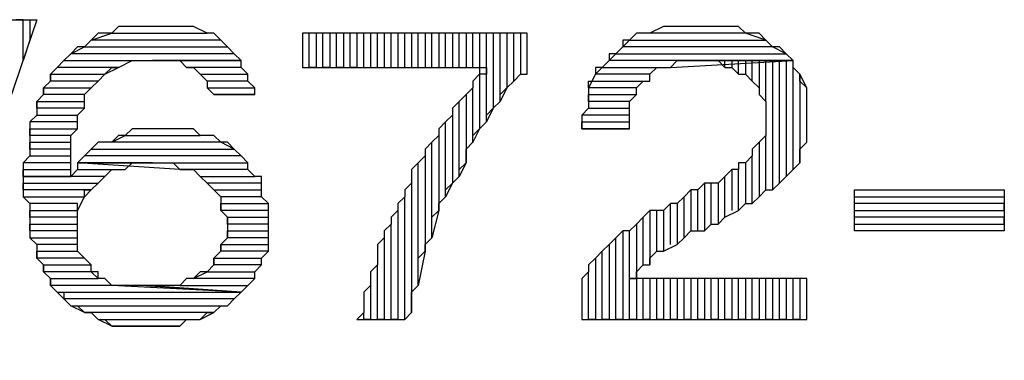
# Model space of a CAD drawing. Units: inches. Extents: x 2.97 to 12.18, y -2.13 to 4.99.
# Drawn here: x 4.68 to 4.82, y -2.01 to -1.96 of the extents above; entities that cross this region are included whole.
import ezdxf

# ---------------------------------------------------------------- set-up
doc = ezdxf.new("R2010")
doc.units = ezdxf.units.IN
doc.header["$MEASUREMENT"] = 0

msp = doc.modelspace()

# ---------------------------------------------------------------- linework, layer by layer
for p, q in [((4.6795, -1.9605), (4.6625, -2.0105)), ((4.6755, -1.9605), (4.6795, -1.9605)), ((4.6775, -1.9605), (4.6765, -1.9605)), ((4.6775, -1.9665), (4.6775, -1.9605)), ((4.6785, -1.9605), (4.6785, -1.9635)), ((4.6915, -1.9615), (4.6905, -1.9625)), ((4.6925, -1.9615), (4.6915, -1.9615)), ((4.6935, -1.9615), (4.6925, -1.9615)), ((4.6945, -1.9615), (4.6935, -1.9615)), ((4.6965, -1.9615), (4.6945, -1.9615)), ((4.6965, -1.9615), (4.6965, -1.9615)), ((4.6985, -1.9615), (4.6965, -1.9615)), ((4.6995, -1.9615), (4.6985, -1.9615)), ((4.7005, -1.9615), (4.6995, -1.9615)), ((4.7015, -1.9615), (4.7005, -1.9615)), ((4.7025, -1.9615), (4.7015, -1.9615)), ((4.7045, -1.9625), (4.7025, -1.9615)), ((4.7715, -1.9615), (4.7695, -1.9625)), ((4.7725, -1.9615), (4.7715, -1.9615)), ((4.7735, -1.9615), (4.7725, -1.9615)), ((4.7745, -1.9615), (4.7735, -1.9615)), ((4.7765, -1.9615), (4.7745, -1.9615)), ((4.7765, -1.9615), (4.7765, -1.9615)), ((4.7775, -1.9615), (4.7765, -1.9615)), ((4.7795, -1.9615), (4.7775, -1.9615)), ((4.7805, -1.9615), (4.7795, -1.9615)), ((4.7815, -1.9615), (4.7805, -1.9615)), ((4.7825, -1.9615), (4.7815, -1.9615)), ((4.7835, -1.9625), (4.7825, -1.9615)), ((4.6785, -1.9635), (4.6775, -1.9665)), ((4.6875, -1.9635), (4.6865, -1.9645)), ((4.6875, -1.9635), (4.6905, -1.9625)), ((4.6885, -1.9625), (4.6875, -1.9635)), ((4.7065, -1.9635), (4.6875, -1.9635)), ((4.6875, -1.9635), (4.6875, -1.9635)), ((4.6905, -1.9625), (4.6885, -1.9625)), ((4.6905, -1.9625), (4.7045, -1.9625)), ((4.7055, -1.9625), (4.7045, -1.9625)), ((4.7065, -1.9635), (4.7055, -1.9625)), ((4.7075, -1.9645), (4.7065, -1.9635)), ((4.7075, -1.9645), (4.7065, -1.9635)), ((4.7065, -1.9635), (4.7065, -1.9635)), ((4.7515, -1.9625), (4.7185, -1.9625)), ((4.7185, -1.9625), (4.7185, -1.9675)), ((4.7195, -1.9675), (4.7195, -1.9625)), ((4.7215, -1.9625), (4.7205, -1.9625)), ((4.7205, -1.9625), (4.7205, -1.9675)), ((4.7215, -1.9675), (4.7215, -1.9625)), ((4.7235, -1.9625), (4.7225, -1.9625)), ((4.7225, -1.9625), (4.7225, -1.9675)), ((4.7235, -1.9675), (4.7235, -1.9625)), ((4.7255, -1.9625), (4.7245, -1.9625)), ((4.7245, -1.9625), (4.7245, -1.9675)), ((4.7255, -1.9675), (4.7255, -1.9625)), ((4.7275, -1.9625), (4.7265, -1.9625)), ((4.7265, -1.9625), (4.7265, -1.9675)), ((4.7275, -1.9675), (4.7275, -1.9625)), ((4.7295, -1.9625), (4.7285, -1.9625)), ((4.7285, -1.9625), (4.7285, -1.9675)), ((4.7295, -1.9675), (4.7295, -1.9625)), ((4.7315, -1.9625), (4.7305, -1.9625)), ((4.7305, -1.9625), (4.7305, -1.9675)), ((4.7315, -1.9675), (4.7315, -1.9625)), ((4.7335, -1.9625), (4.7325, -1.9625)), ((4.7325, -1.9625), (4.7325, -1.9675)), ((4.7335, -1.9675), (4.7335, -1.9625)), ((4.7355, -1.9625), (4.7345, -1.9625)), ((4.7345, -1.9625), (4.7345, -1.9675)), ((4.7355, -1.9675), (4.7355, -1.9625)), ((4.7375, -1.9625), (4.7365, -1.9625)), ((4.7365, -1.9625), (4.7365, -1.9675)), ((4.7375, -1.9675), (4.7375, -1.9625)), ((4.7395, -1.9625), (4.7385, -1.9625)), ((4.7385, -1.9625), (4.7385, -1.9675)), ((4.7395, -1.9675), (4.7395, -1.9625)), ((4.7415, -1.9625), (4.7405, -1.9625)), ((4.7405, -1.9625), (4.7405, -1.9675)), ((4.7415, -1.9675), (4.7415, -1.9625)), ((4.7435, -1.9625), (4.7425, -1.9625)), ((4.7425, -1.9625), (4.7425, -1.9675)), ((4.7435, -1.9675), (4.7435, -1.9625)), ((4.7455, -1.9625), (4.7445, -1.9625)), ((4.7445, -1.9625), (4.7445, -1.9765)), ((4.7455, -1.9755), (4.7455, -1.9625)), ((4.7475, -1.9625), (4.7465, -1.9625)), ((4.7465, -1.9625), (4.7465, -1.9735)), ((4.7475, -1.9725), (4.7475, -1.9625)), ((4.7495, -1.9625), (4.7485, -1.9625)), ((4.7485, -1.9625), (4.7485, -1.9705)), ((4.7495, -1.9695), (4.7495, -1.9625)), ((4.7515, -1.9625), (4.7505, -1.9625)), ((4.7505, -1.9625), (4.7505, -1.9685)), ((4.7515, -1.9685), (4.7515, -1.9625)), ((4.7515, -1.9685), (4.7515, -1.9625)), ((4.7655, -1.9645), (4.7665, -1.9635)), ((4.7665, -1.9635), (4.7655, -1.9635)), ((4.7655, -1.9635), (4.7655, -1.9645)), ((4.7675, -1.9625), (4.7665, -1.9635)), ((4.7665, -1.9635), (4.7865, -1.9635)), ((4.7685, -1.9625), (4.7675, -1.9625)), ((4.7695, -1.9625), (4.7685, -1.9625)), ((4.7835, -1.9625), (4.7695, -1.9625)), ((4.7865, -1.9635), (4.7835, -1.9625)), ((4.7855, -1.9625), (4.7835, -1.9625)), ((4.7865, -1.9635), (4.7855, -1.9625)), ((4.7875, -1.9645), (4.7865, -1.9635)), ((4.7865, -1.9635), (4.7865, -1.9635)), ((4.6845, -1.9655), (4.6865, -1.9645)), ((4.6855, -1.9645), (4.6845, -1.9655)), ((4.6865, -1.9645), (4.6855, -1.9645)), ((4.6865, -1.9645), (4.7075, -1.9645)), ((4.7085, -1.9655), (4.7075, -1.9645)), ((4.7655, -1.9645), (4.7645, -1.9655)), ((4.7875, -1.9645), (4.7655, -1.9645)), ((4.7895, -1.9655), (4.7875, -1.9645)), ((4.7885, -1.9645), (4.7875, -1.9645)), ((4.7895, -1.9655), (4.7885, -1.9645)), ((4.6825, -1.9675), (4.6835, -1.9665)), ((4.6835, -1.9665), (4.6825, -1.9675)), ((4.6845, -1.9655), (4.6835, -1.9665)), ((4.6835, -1.9665), (4.7095, -1.9665)), ((4.7085, -1.9655), (4.6845, -1.9655)), ((4.6915, -1.9675), (4.6935, -1.9665)), ((4.6935, -1.9665), (4.6945, -1.9665)), ((4.6945, -1.9665), (4.6955, -1.9665)), ((4.6955, -1.9665), (4.6965, -1.9665)), ((4.7095, -1.9665), (4.6965, -1.9665)), ((4.6965, -1.9665), (4.6985, -1.9665)), ((4.6965, -1.9665), (4.7095, -1.9665)), ((4.6985, -1.9665), (4.6995, -1.9665)), ((4.6995, -1.9665), (4.7005, -1.9665)), ((4.7005, -1.9665), (4.7015, -1.9675)), ((4.7095, -1.9665), (4.7085, -1.9655)), ((4.7095, -1.9665), (4.7085, -1.9655)), ((4.7095, -1.9675), (4.7095, -1.9665)), ((4.7635, -1.9665), (4.7625, -1.9675)), ((4.7635, -1.9665), (4.7645, -1.9655)), ((4.7645, -1.9655), (4.7635, -1.9655)), ((4.7635, -1.9655), (4.7635, -1.9665)), ((4.7905, -1.9665), (4.7635, -1.9665)), ((4.7645, -1.9655), (4.7895, -1.9655)), ((4.7725, -1.9675), (4.7905, -1.9665)), ((4.7725, -1.9675), (4.7735, -1.9665)), ((4.7735, -1.9665), (4.7755, -1.9665)), ((4.7755, -1.9665), (4.7765, -1.9665)), ((4.7905, -1.9665), (4.7765, -1.9665)), ((4.7765, -1.9665), (4.7775, -1.9665)), ((4.7765, -1.9665), (4.7905, -1.9665)), ((4.7775, -1.9665), (4.7785, -1.9665)), ((4.7785, -1.9665), (4.7795, -1.9665)), ((4.7795, -1.9665), (4.7805, -1.9675)), ((4.7805, -1.9675), (4.7805, -1.9665)), ((4.7825, -1.9665), (4.7815, -1.9665)), ((4.7815, -1.9665), (4.7815, -1.9675)), ((4.7825, -1.9685), (4.7825, -1.9665)), ((4.7845, -1.9665), (4.7835, -1.9665)), ((4.7835, -1.9665), (4.7835, -1.9685)), ((4.7845, -1.9695), (4.7845, -1.9665)), ((4.7865, -1.9665), (4.7855, -1.9665)), ((4.7855, -1.9665), (4.7855, -1.9705)), ((4.7865, -1.9725), (4.7865, -1.9665)), ((4.7885, -1.9665), (4.7875, -1.9665)), ((4.7875, -1.9665), (4.7875, -1.9855)), ((4.7885, -1.9845), (4.7885, -1.9665)), ((4.7905, -1.9665), (4.7895, -1.9655)), ((4.7905, -1.9665), (4.7895, -1.9665)), ((4.7895, -1.9665), (4.7895, -1.9835)), ((4.7905, -1.9825), (4.7905, -1.9665)), ((4.7905, -1.9675), (4.7905, -1.9665)), ((4.6825, -1.9675), (4.6815, -1.9685)), ((4.6915, -1.9675), (4.6825, -1.9675)), ((4.6825, -1.9675), (4.6825, -1.9675)), ((4.6895, -1.9685), (4.6915, -1.9675)), ((4.6895, -1.9685), (4.6905, -1.9675)), ((4.6905, -1.9675), (4.6915, -1.9675)), ((4.7095, -1.9675), (4.7015, -1.9675)), ((4.7015, -1.9675), (4.7025, -1.9675)), ((4.7025, -1.9675), (4.7025, -1.9675)), ((4.7025, -1.9675), (4.7035, -1.9685)), ((4.7105, -1.9685), (4.7095, -1.9675)), ((4.7105, -1.9685), (4.7095, -1.9675)), ((4.7185, -1.9675), (4.7455, -1.9675)), ((4.7205, -1.9675), (4.7195, -1.9675)), ((4.7225, -1.9675), (4.7215, -1.9675)), ((4.7245, -1.9675), (4.7235, -1.9675)), ((4.7265, -1.9675), (4.7255, -1.9675)), ((4.7455, -1.9675), (4.7455, -1.9685)), ((4.7615, -1.9685), (4.7625, -1.9675)), ((4.7625, -1.9675), (4.7615, -1.9675)), ((4.7615, -1.9675), (4.7615, -1.9685)), ((4.7625, -1.9675), (4.7725, -1.9675)), ((4.7695, -1.9685), (4.7705, -1.9675)), ((4.7705, -1.9675), (4.7715, -1.9675)), ((4.7715, -1.9675), (4.7725, -1.9675)), ((4.7805, -1.9675), (4.7815, -1.9675)), ((4.7815, -1.9675), (4.7825, -1.9685)), ((4.7915, -1.9685), (4.7905, -1.9675)), ((4.6815, -1.9695), (4.6805, -1.9705)), ((4.6815, -1.9695), (4.6815, -1.9685)), ((4.6815, -1.9685), (4.6895, -1.9685)), ((4.6815, -1.9685), (4.6815, -1.9695)), ((4.6885, -1.9695), (4.6815, -1.9695)), ((4.6875, -1.9705), (4.6885, -1.9695)), ((4.6875, -1.9705), (4.6885, -1.9695)), ((4.6885, -1.9695), (4.6895, -1.9685)), ((4.6895, -1.9685), (4.6895, -1.9685)), ((4.7045, -1.9695), (4.7035, -1.9685)), ((4.7035, -1.9685), (4.7105, -1.9685)), ((4.7035, -1.9685), (4.7045, -1.9695)), ((4.7105, -1.9695), (4.7045, -1.9695)), ((4.7045, -1.9695), (4.7045, -1.9705)), ((4.7105, -1.9695), (4.7105, -1.9685)), ((4.7115, -1.9705), (4.7105, -1.9695)), ((4.7115, -1.9705), (4.7105, -1.9695)), ((4.7445, -1.9685), (4.7435, -1.9695)), ((4.7435, -1.9695), (4.7435, -1.9705)), ((4.7455, -1.9685), (4.7445, -1.9685)), ((4.7485, -1.9705), (4.7495, -1.9695)), ((4.7505, -1.9685), (4.7495, -1.9695)), ((4.7495, -1.9695), (4.7505, -1.9685)), ((4.7505, -1.9685), (4.7515, -1.9685)), ((4.7615, -1.9685), (4.7605, -1.9705)), ((4.7605, -1.9705), (4.7605, -1.9695)), ((4.7605, -1.9695), (4.7695, -1.9695)), ((4.7695, -1.9685), (4.7615, -1.9685)), ((4.7675, -1.9705), (4.7685, -1.9695)), ((4.7685, -1.9695), (4.7695, -1.9695)), ((4.7695, -1.9695), (4.7695, -1.9685)), ((4.7695, -1.9695), (4.7695, -1.9685)), ((4.7825, -1.9685), (4.7835, -1.9685)), ((4.7835, -1.9685), (4.7845, -1.9695)), ((4.7845, -1.9695), (4.7855, -1.9705)), ((4.7925, -1.9705), (4.7915, -1.9685)), ((4.7915, -1.9685), (4.7915, -1.9815)), ((4.7915, -1.9695), (4.7915, -1.9685)), ((4.7925, -1.9705), (4.7915, -1.9695)), ((4.6805, -1.9715), (4.6805, -1.9705)), ((4.6805, -1.9705), (4.6875, -1.9705)), ((4.6805, -1.9705), (4.6805, -1.9715)), ((4.6865, -1.9715), (4.6875, -1.9705)), ((4.6875, -1.9705), (4.6875, -1.9705)), ((4.7055, -1.9715), (4.7045, -1.9705)), ((4.7045, -1.9705), (4.7115, -1.9705)), ((4.7045, -1.9705), (4.7055, -1.9715)), ((4.7115, -1.9715), (4.7115, -1.9705)), ((4.7435, -1.9705), (4.7425, -1.9715)), ((4.7435, -1.9785), (4.7435, -1.9705)), ((4.7485, -1.9705), (4.7475, -1.9725)), ((4.7475, -1.9715), (4.7485, -1.9705)), ((4.7675, -1.9705), (4.7605, -1.9705)), ((4.7605, -1.9705), (4.7605, -1.9715)), ((4.7675, -1.9715), (4.7675, -1.9705)), ((4.7675, -1.9715), (4.7675, -1.9705)), ((4.7855, -1.9705), (4.7855, -1.9715)), ((4.7925, -1.9785), (4.7925, -1.9705)), ((4.7925, -1.9715), (4.7925, -1.9705)), ((4.6805, -1.9715), (4.6795, -1.9725)), ((4.6865, -1.9715), (4.6805, -1.9715)), ((4.6865, -1.9725), (4.6865, -1.9715)), ((4.6865, -1.9725), (4.6865, -1.9715)), ((4.7115, -1.9715), (4.7055, -1.9715)), ((4.7055, -1.9715), (4.7115, -1.9715)), ((4.7425, -1.9715), (4.7415, -1.9725)), ((4.7425, -1.9715), (4.7425, -1.9815)), ((4.7475, -1.9725), (4.7475, -1.9715)), ((4.7605, -1.9725), (4.7605, -1.9715)), ((4.7605, -1.9715), (4.7675, -1.9715)), ((4.7605, -1.9715), (4.7605, -1.9725)), ((4.7665, -1.9725), (4.7675, -1.9715)), ((4.7855, -1.9715), (4.7865, -1.9725)), ((4.7925, -1.9725), (4.7925, -1.9715)), ((4.6795, -1.9735), (4.6795, -1.9725)), ((4.6795, -1.9725), (4.6865, -1.9725)), ((4.6795, -1.9725), (4.6795, -1.9735)), ((4.6865, -1.9735), (4.6795, -1.9735)), ((4.6795, -1.9735), (4.6795, -1.9745)), ((4.6855, -1.9745), (4.6865, -1.9735)), ((4.6855, -1.9745), (4.6865, -1.9735)), ((4.6865, -1.9735), (4.6865, -1.9725)), ((4.7415, -1.9725), (4.7405, -1.9735)), ((4.7405, -1.9735), (4.7405, -1.9745)), ((4.7415, -1.9835), (4.7415, -1.9725)), ((4.7465, -1.9735), (4.7455, -1.9755)), ((4.7455, -1.9745), (4.7465, -1.9735)), ((4.7465, -1.9735), (4.7475, -1.9725)), ((4.7595, -1.9745), (4.7605, -1.9735)), ((4.7605, -1.9735), (4.7595, -1.9745)), ((4.7665, -1.9725), (4.7605, -1.9725)), ((4.7605, -1.9725), (4.7605, -1.9735)), ((4.7605, -1.9735), (4.7665, -1.9735)), ((4.7665, -1.9735), (4.7665, -1.9725)), ((4.7665, -1.9745), (4.7665, -1.9725)), ((4.7865, -1.9725), (4.7865, -1.9735)), ((4.7865, -1.9735), (4.7865, -1.9745)), ((4.7925, -1.9735), (4.7925, -1.9725)), ((4.7925, -1.9745), (4.7925, -1.9735)), ((4.6785, -1.9755), (4.6795, -1.9745)), ((4.6795, -1.9745), (4.6785, -1.9755)), ((4.6795, -1.9745), (4.6855, -1.9745)), ((4.6855, -1.9755), (4.6855, -1.9745)), ((4.7405, -1.9745), (4.7395, -1.9755)), ((4.7405, -1.9745), (4.7405, -1.9845)), ((4.7455, -1.9755), (4.7455, -1.9745)), ((4.7665, -1.9745), (4.7595, -1.9745)), ((4.7595, -1.9745), (4.7595, -1.9765)), ((4.7665, -1.9755), (4.7665, -1.9745)), ((4.7665, -1.9755), (4.7665, -1.9745)), ((4.7865, -1.9745), (4.7865, -1.9755)), ((4.7925, -1.9755), (4.7925, -1.9745)), ((4.6855, -1.9755), (4.6785, -1.9755)), ((4.6785, -1.9755), (4.6785, -1.9765)), ((4.6785, -1.9775), (4.6785, -1.9765)), ((4.6785, -1.9765), (4.6855, -1.9765)), ((4.6785, -1.9765), (4.6785, -1.9775)), ((4.6845, -1.9775), (4.6855, -1.9765)), ((4.6855, -1.9765), (4.6855, -1.9755)), ((4.6855, -1.9765), (4.6855, -1.9755)), ((4.6935, -1.9765), (4.6925, -1.9775)), ((4.6945, -1.9765), (4.6935, -1.9765)), ((4.6955, -1.9765), (4.6945, -1.9765)), ((4.6975, -1.9765), (4.6955, -1.9765)), ((4.6985, -1.9765), (4.6975, -1.9765)), ((4.6995, -1.9765), (4.6985, -1.9765)), ((4.7005, -1.9765), (4.6995, -1.9765)), ((4.7025, -1.9765), (4.7005, -1.9765)), ((4.7035, -1.9775), (4.7025, -1.9765)), ((4.7395, -1.9755), (4.7385, -1.9765)), ((4.7385, -1.9765), (4.7385, -1.9775)), ((4.7395, -1.9865), (4.7395, -1.9755)), ((4.7445, -1.9765), (4.7435, -1.9785)), ((4.7435, -1.9775), (4.7445, -1.9765)), ((4.7445, -1.9765), (4.7455, -1.9755)), ((4.7595, -1.9765), (4.7595, -1.9755)), ((4.7595, -1.9755), (4.7665, -1.9755)), ((4.7665, -1.9765), (4.7595, -1.9765)), ((4.7595, -1.9765), (4.7595, -1.9765)), ((4.7595, -1.9765), (4.7665, -1.9765)), ((4.7665, -1.9765), (4.7665, -1.9755)), ((4.7865, -1.9755), (4.7865, -1.9765)), ((4.7865, -1.9765), (4.7865, -1.9775)), ((4.7925, -1.9775), (4.7925, -1.9755)), ((4.6845, -1.9775), (4.6785, -1.9775)), ((4.6785, -1.9775), (4.6785, -1.9795)), ((4.6845, -1.9785), (4.6845, -1.9775)), ((4.6845, -1.9785), (4.6845, -1.9775)), ((4.6905, -1.9785), (4.6925, -1.9775)), ((4.6915, -1.9775), (4.6905, -1.9785)), ((4.6925, -1.9775), (4.6915, -1.9775)), ((4.6925, -1.9775), (4.7035, -1.9775)), ((4.7045, -1.9775), (4.7035, -1.9775)), ((4.7055, -1.9775), (4.7045, -1.9775)), ((4.7065, -1.9785), (4.7055, -1.9775)), ((4.7385, -1.9775), (4.7375, -1.9785)), ((4.7385, -1.9775), (4.7385, -1.9885)), ((4.7435, -1.9785), (4.7435, -1.9775)), ((4.7865, -1.9775), (4.7855, -1.9785)), ((4.7865, -1.9855), (4.7865, -1.9775)), ((4.7925, -1.9785), (4.7925, -1.9775)), ((4.6785, -1.9795), (4.6785, -1.9785)), ((4.6785, -1.9785), (4.6845, -1.9785)), ((4.6845, -1.9795), (4.6785, -1.9795)), ((4.6785, -1.9795), (4.6785, -1.9805)), ((4.6845, -1.9805), (4.6845, -1.9785)), ((4.6845, -1.9805), (4.6845, -1.9795)), ((4.6865, -1.9805), (4.6875, -1.9795)), ((4.6875, -1.9795), (4.6865, -1.9805)), ((4.6885, -1.9785), (4.6875, -1.9795)), ((4.6875, -1.9795), (4.7085, -1.9795)), ((4.6895, -1.9785), (4.6885, -1.9785)), ((4.6905, -1.9785), (4.6895, -1.9785)), ((4.7065, -1.9785), (4.6905, -1.9785)), ((4.7085, -1.9795), (4.7065, -1.9785)), ((4.7075, -1.9785), (4.7065, -1.9785)), ((4.7085, -1.9795), (4.7075, -1.9785)), ((4.7095, -1.9805), (4.7085, -1.9795)), ((4.7375, -1.9785), (4.7365, -1.9795)), ((4.7365, -1.9795), (4.7365, -1.9805)), ((4.7375, -1.9925), (4.7375, -1.9785)), ((4.7425, -1.9795), (4.7435, -1.9785)), ((4.7425, -1.9815), (4.7425, -1.9795)), ((4.7855, -1.9785), (4.7845, -1.9795)), ((4.7845, -1.9795), (4.7845, -1.9805)), ((4.7855, -1.9785), (4.7855, -1.9865)), ((4.7855, -1.9785), (4.7855, -1.9785)), ((4.7915, -1.9795), (4.7925, -1.9785)), ((4.7915, -1.9815), (4.7915, -1.9795)), ((4.7925, -1.9785), (4.7925, -1.9785)), ((4.6775, -1.9815), (4.6785, -1.9805)), ((4.6785, -1.9805), (4.6775, -1.9815)), ((4.6785, -1.9805), (4.6845, -1.9805)), ((4.6845, -1.9815), (4.6845, -1.9805)), ((4.6865, -1.9805), (4.6855, -1.9815)), ((4.7095, -1.9805), (4.6865, -1.9805)), ((4.7105, -1.9815), (4.7095, -1.9805)), ((4.7105, -1.9815), (4.7095, -1.9805)), ((4.7095, -1.9805), (4.7095, -1.9805)), ((4.7365, -1.9805), (4.7355, -1.9815)), ((4.7365, -1.9805), (4.7365, -1.9945)), ((4.7845, -1.9805), (4.7835, -1.9815)), ((4.7845, -1.9875), (4.7845, -1.9805)), ((4.6845, -1.9815), (4.6775, -1.9815)), ((4.6775, -1.9815), (4.6775, -1.9835)), ((4.6775, -1.9835), (4.6775, -1.9825)), ((4.6775, -1.9825), (4.6845, -1.9825)), ((4.6845, -1.9825), (4.6845, -1.9815)), ((4.6845, -1.9825), (4.6845, -1.9815)), ((4.6845, -1.9835), (4.6855, -1.9825)), ((4.6855, -1.9825), (4.6845, -1.9835)), ((4.6845, -1.9835), (4.6845, -1.9825)), ((4.6855, -1.9815), (4.6855, -1.9825)), ((4.6965, -1.9815), (4.6855, -1.9815)), ((4.7005, -1.9825), (4.6855, -1.9815)), ((4.6855, -1.9815), (4.7105, -1.9815)), ((4.6855, -1.9815), (4.6965, -1.9815)), ((4.6855, -1.9825), (4.6925, -1.9825)), ((4.6895, -1.9835), (4.6905, -1.9825)), ((4.6905, -1.9825), (4.6915, -1.9825)), ((4.6915, -1.9825), (4.6925, -1.9825)), ((4.6925, -1.9825), (4.6935, -1.9815)), ((4.6935, -1.9815), (4.6945, -1.9815)), ((4.6945, -1.9815), (4.6965, -1.9815)), ((4.6965, -1.9815), (4.6965, -1.9815)), ((4.6965, -1.9815), (4.6975, -1.9815)), ((4.6975, -1.9815), (4.6995, -1.9815)), ((4.6995, -1.9815), (4.7005, -1.9825)), ((4.7105, -1.9825), (4.7005, -1.9825)), ((4.7005, -1.9825), (4.7015, -1.9825)), ((4.7015, -1.9825), (4.7025, -1.9825)), ((4.7025, -1.9825), (4.7035, -1.9835)), ((4.7105, -1.9825), (4.7105, -1.9815)), ((4.7115, -1.9835), (4.7105, -1.9825)), ((4.7115, -1.9835), (4.7105, -1.9825)), ((4.7355, -1.9815), (4.7345, -1.9825)), ((4.7345, -1.9825), (4.7345, -1.9835)), ((4.7355, -1.9995), (4.7355, -1.9815)), ((4.7425, -1.9815), (4.7415, -1.9835)), ((4.7415, -1.9825), (4.7425, -1.9815)), ((4.7415, -1.9835), (4.7415, -1.9825)), ((4.7815, -1.9825), (4.7805, -1.9835)), ((4.7815, -1.9825), (4.7815, -1.9885)), ((4.7825, -1.9825), (4.7815, -1.9825)), ((4.7835, -1.9815), (4.7825, -1.9815)), ((4.7825, -1.9815), (4.7825, -1.9825)), ((4.7825, -1.9885), (4.7825, -1.9825)), ((4.7835, -1.9815), (4.7835, -1.9875)), ((4.7895, -1.9835), (4.7905, -1.9825)), ((4.7905, -1.9825), (4.7915, -1.9815)), ((4.7905, -1.9825), (4.7905, -1.9825)), ((4.6845, -1.9835), (4.6775, -1.9835)), ((4.6775, -1.9835), (4.6775, -1.9845)), ((4.6845, -1.9835), (4.6775, -1.9835)), ((4.6775, -1.9835), (4.6845, -1.9835)), ((4.6895, -1.9835), (4.6845, -1.9835)), ((4.6885, -1.9845), (4.6895, -1.9835)), ((4.6885, -1.9845), (4.6895, -1.9835)), ((4.7045, -1.9845), (4.7035, -1.9835)), ((4.7035, -1.9835), (4.7115, -1.9835)), ((4.7035, -1.9835), (4.7045, -1.9845)), ((4.7125, -1.9835), (4.7115, -1.9835)), ((4.7125, -1.9855), (4.7125, -1.9835)), ((4.7345, -1.9835), (4.7345, -1.9845)), ((4.7405, -1.9845), (4.7415, -1.9835)), ((4.7805, -1.9835), (4.7795, -1.9845)), ((4.7805, -1.9895), (4.7805, -1.9835)), ((4.7885, -1.9845), (4.7895, -1.9835)), ((4.7895, -1.9835), (4.7895, -1.9835)), ((4.6775, -1.9855), (4.6775, -1.9845)), ((4.6775, -1.9845), (4.6885, -1.9845)), ((4.6775, -1.9845), (4.6775, -1.9845)), ((4.6775, -1.9845), (4.6775, -1.9865)), ((4.6875, -1.9855), (4.6885, -1.9845)), ((4.6885, -1.9845), (4.6885, -1.9845)), ((4.7125, -1.9845), (4.7045, -1.9845)), ((4.7045, -1.9845), (4.7045, -1.9845)), ((4.7045, -1.9845), (4.7055, -1.9855)), ((4.7125, -1.9855), (4.7125, -1.9845)), ((4.7345, -1.9845), (4.7335, -1.9855)), ((4.7345, -1.9845), (4.7345, -2.0035)), ((4.7405, -1.9845), (4.7395, -1.9865)), ((4.7395, -1.9855), (4.7405, -1.9845)), ((4.7775, -1.9845), (4.7765, -1.9855)), ((4.7785, -1.9845), (4.7775, -1.9845)), ((4.7775, -1.9845), (4.7775, -1.9915)), ((4.7795, -1.9845), (4.7775, -1.9845)), ((4.7785, -1.9905), (4.7785, -1.9845)), ((4.7795, -1.9845), (4.7795, -1.9905)), ((4.7875, -1.9855), (4.7885, -1.9845)), ((4.6875, -1.9855), (4.6775, -1.9855)), ((4.6785, -1.9875), (4.6775, -1.9865)), ((4.6775, -1.9865), (4.6865, -1.9865)), ((4.6775, -1.9865), (4.6785, -1.9875)), ((4.6855, -1.9885), (4.6865, -1.9865)), ((4.6865, -1.9865), (4.6875, -1.9855)), ((4.6865, -1.9865), (4.6865, -1.9855)), ((4.6865, -1.9855), (4.6875, -1.9855)), ((4.7065, -1.9865), (4.7055, -1.9855)), ((4.7055, -1.9855), (4.7125, -1.9855)), ((4.7055, -1.9855), (4.7065, -1.9865)), ((4.7125, -1.9865), (4.7065, -1.9865)), ((4.7065, -1.9865), (4.7065, -1.9875)), ((4.7125, -1.9865), (4.7125, -1.9855)), ((4.7135, -1.9875), (4.7125, -1.9865)), ((4.7135, -1.9875), (4.7125, -1.9865)), ((4.7335, -1.9865), (4.7325, -1.9875)), ((4.7335, -1.9855), (4.7335, -1.9865)), ((4.7335, -2.0045), (4.7335, -1.9865)), ((4.7385, -1.9875), (4.7395, -1.9865)), ((4.7395, -1.9865), (4.7395, -1.9855)), ((4.7395, -1.9855), (4.7395, -1.9855)), ((4.7745, -1.9865), (4.7735, -1.9875)), ((4.7745, -1.9865), (4.7735, -1.9875)), ((4.7755, -1.9855), (4.7745, -1.9865)), ((4.7745, -1.9925), (4.7745, -1.9865)), ((4.7765, -1.9855), (4.7755, -1.9855)), ((4.7755, -1.9855), (4.7755, -1.9915)), ((4.7765, -1.9855), (4.7755, -1.9855)), ((4.7765, -1.9915), (4.7765, -1.9855)), ((4.7845, -1.9875), (4.7855, -1.9865)), ((4.7855, -1.9865), (4.7865, -1.9855)), ((4.7865, -1.9855), (4.7875, -1.9855)), ((4.7995, -1.9915), (4.7995, -1.9855)), ((4.7995, -1.9855), (4.8215, -1.9855)), ((4.7995, -1.9875), (4.7995, -1.9865)), ((4.7995, -1.9865), (4.8215, -1.9865)), ((4.8215, -1.9855), (4.8215, -1.9915)), ((4.6855, -1.9875), (4.6785, -1.9875)), ((4.6785, -1.9875), (4.6785, -1.9885)), ((4.6855, -1.9885), (4.6855, -1.9875)), ((4.7065, -1.9885), (4.7065, -1.9875)), ((4.7065, -1.9875), (4.7135, -1.9875)), ((4.7065, -1.9875), (4.7065, -1.9885)), ((4.7135, -1.9885), (4.7135, -1.9875)), ((4.7325, -1.9875), (4.7325, -1.9885)), ((4.7385, -1.9885), (4.7385, -1.9875)), ((4.7725, -1.9875), (4.7715, -1.9885)), ((4.7725, -1.9875), (4.7715, -1.9885)), ((4.7725, -1.9935), (4.7725, -1.9875)), ((4.7735, -1.9875), (4.7725, -1.9875)), ((4.7735, -1.9875), (4.7735, -1.9935)), ((4.7825, -1.9885), (4.7835, -1.9875)), ((4.7835, -1.9875), (4.7845, -1.9875)), ((4.8215, -1.9875), (4.7995, -1.9875)), ((4.8215, -1.9885), (4.8215, -1.9875)), ((4.6785, -1.9895), (4.6785, -1.9885)), ((4.6785, -1.9885), (4.6855, -1.9885)), ((4.6785, -1.9885), (4.6785, -1.9905)), ((4.6855, -1.9895), (4.6785, -1.9895)), ((4.6855, -1.9895), (4.6855, -1.9885)), ((4.6855, -1.9905), (4.6855, -1.9895)), ((4.6855, -1.9905), (4.6855, -1.9895)), ((4.7135, -1.9885), (4.7065, -1.9885)), ((4.7065, -1.9885), (4.7075, -1.9895)), ((4.7075, -1.9905), (4.7075, -1.9895)), ((4.7075, -1.9895), (4.7135, -1.9895)), ((4.7075, -1.9895), (4.7075, -1.9905)), ((4.7135, -1.9895), (4.7135, -1.9885)), ((4.7135, -1.9895), (4.7135, -1.9885)), ((4.7135, -1.9905), (4.7135, -1.9895)), ((4.7325, -1.9885), (4.7315, -1.9895)), ((4.7315, -1.9895), (4.7315, -1.9905)), ((4.7325, -1.9885), (4.7325, -2.0045)), ((4.7385, -1.9885), (4.7375, -1.9925)), ((4.7375, -1.9895), (4.7385, -1.9885)), ((4.7375, -1.9905), (4.7375, -1.9895)), ((4.7685, -1.9895), (4.7675, -1.9905)), ((4.7685, -1.9895), (4.7675, -1.9905)), ((4.7695, -1.9885), (4.7685, -1.9895)), ((4.7685, -1.9965), (4.7685, -1.9895)), ((4.7705, -1.9885), (4.7695, -1.9885)), ((4.7695, -1.9885), (4.7695, -1.9965)), ((4.7705, -1.9885), (4.7695, -1.9885)), ((4.7705, -1.9945), (4.7705, -1.9885)), ((4.7715, -1.9885), (4.7705, -1.9885)), ((4.7715, -1.9885), (4.7715, -1.9945)), ((4.7795, -1.9905), (4.7805, -1.9895)), ((4.7805, -1.9895), (4.7825, -1.9885)), ((4.7805, -1.9895), (4.7805, -1.9895)), ((4.7805, -1.9895), (4.7805, -1.9895)), ((4.7995, -1.9895), (4.7995, -1.9885)), ((4.7995, -1.9885), (4.8215, -1.9885)), ((4.8215, -1.9895), (4.7995, -1.9895)), ((4.8215, -1.9905), (4.8215, -1.9895)), ((4.6785, -1.9915), (4.6785, -1.9905)), ((4.6785, -1.9905), (4.6855, -1.9905)), ((4.6785, -1.9905), (4.6785, -1.9915)), ((4.6855, -1.9925), (4.6855, -1.9905)), ((4.6855, -1.9905), (4.6855, -1.9905)), ((4.7135, -1.9905), (4.7075, -1.9905)), ((4.7075, -1.9905), (4.7075, -1.9915)), ((4.7135, -1.9915), (4.7135, -1.9905)), ((4.7135, -1.9915), (4.7135, -1.9905)), ((4.7315, -1.9905), (4.7305, -1.9915)), ((4.7315, -2.0045), (4.7315, -1.9905)), ((4.7375, -1.9925), (4.7375, -1.9905)), ((4.7675, -1.9905), (4.7665, -1.9915)), ((4.7675, -1.9905), (4.7675, -2.0045)), ((4.7775, -1.9915), (4.7785, -1.9905)), ((4.7785, -1.9905), (4.7795, -1.9905)), ((4.7995, -1.9915), (4.7995, -1.9905)), ((4.7995, -1.9905), (4.8215, -1.9905)), ((4.6855, -1.9915), (4.6785, -1.9915)), ((4.6785, -1.9915), (4.6785, -1.9925)), ((4.6795, -1.9935), (4.6785, -1.9925)), ((4.6785, -1.9925), (4.6855, -1.9925)), ((4.6785, -1.9925), (4.6795, -1.9935)), ((4.6855, -1.9925), (4.6855, -1.9915)), ((4.6855, -1.9935), (4.6855, -1.9925)), ((4.7075, -1.9925), (4.7065, -1.9935)), ((4.7075, -1.9925), (4.7075, -1.9915)), ((4.7075, -1.9915), (4.7135, -1.9915)), ((4.7075, -1.9915), (4.7075, -1.9925)), ((4.7135, -1.9925), (4.7075, -1.9925)), ((4.7135, -1.9925), (4.7135, -1.9915)), ((4.7135, -1.9935), (4.7135, -1.9925)), ((4.7135, -1.9945), (4.7135, -1.9925)), ((4.7305, -1.9925), (4.7295, -1.9935)), ((4.7305, -1.9915), (4.7305, -1.9925)), ((4.7305, -1.9925), (4.7305, -2.0045)), ((4.7365, -1.9935), (4.7375, -1.9925)), ((4.7645, -1.9925), (4.7635, -1.9935)), ((4.7645, -1.9925), (4.7635, -1.9935)), ((4.7655, -1.9915), (4.7645, -1.9925)), ((4.7645, -2.0045), (4.7645, -1.9925)), ((4.7665, -1.9915), (4.7655, -1.9915)), ((4.7655, -1.9915), (4.7655, -2.0045)), ((4.7665, -1.9915), (4.7655, -1.9915)), ((4.7665, -2.0045), (4.7665, -1.9915)), ((4.7735, -1.9935), (4.7745, -1.9925)), ((4.7745, -1.9925), (4.7755, -1.9915)), ((4.7755, -1.9915), (4.7775, -1.9915)), ((4.8215, -1.9915), (4.7995, -1.9915)), ((4.8215, -1.9915), (4.7995, -1.9915)), ((4.7995, -1.9915), (4.7995, -1.9915)), ((4.6855, -1.9935), (4.6795, -1.9935)), ((4.6795, -1.9935), (4.6795, -1.9945)), ((4.6855, -1.9945), (4.6855, -1.9935)), ((4.6855, -1.9945), (4.6855, -1.9935)), ((4.7065, -1.9945), (4.7065, -1.9935)), ((4.7065, -1.9935), (4.7135, -1.9935)), ((4.7065, -1.9935), (4.7065, -1.9945)), ((4.7295, -1.9935), (4.7295, -1.9945)), ((4.7365, -1.9945), (4.7365, -1.9935)), ((4.7635, -1.9935), (4.7625, -1.9945)), ((4.7635, -1.9935), (4.7635, -2.0045)), ((4.7715, -1.9945), (4.7735, -1.9935)), ((4.6795, -1.9955), (4.6795, -1.9945)), ((4.6795, -1.9945), (4.6855, -1.9945)), ((4.6795, -1.9945), (4.6795, -1.9955)), ((4.6865, -1.9955), (4.6795, -1.9955)), ((4.6795, -1.9955), (4.6805, -1.9965)), ((4.6865, -1.9955), (4.6855, -1.9945)), ((4.6875, -1.9965), (4.6865, -1.9955)), ((4.6875, -1.9965), (4.6865, -1.9955)), ((4.7065, -1.9945), (4.7055, -1.9955)), ((4.7055, -1.9965), (4.7055, -1.9955)), ((4.7055, -1.9955), (4.7125, -1.9955)), ((4.7055, -1.9955), (4.7055, -1.9965)), ((4.7135, -1.9945), (4.7065, -1.9945)), ((4.7125, -1.9955), (4.7135, -1.9945)), ((4.7125, -1.9955), (4.7135, -1.9945)), ((4.7125, -1.9965), (4.7125, -1.9955)), ((4.7295, -1.9945), (4.7295, -1.9965)), ((4.7365, -1.9945), (4.7355, -1.9995)), ((4.7355, -1.9955), (4.7365, -1.9945)), ((4.7355, -1.9965), (4.7355, -1.9955)), ((4.7615, -1.9955), (4.7605, -1.9965)), ((4.7625, -1.9945), (4.7615, -1.9955)), ((4.7625, -1.9945), (4.7615, -1.9955)), ((4.7615, -1.9955), (4.7615, -2.0045)), ((4.7615, -1.9955), (4.7615, -1.9955)), ((4.7625, -2.0045), (4.7625, -1.9945)), ((4.7625, -1.9945), (4.7625, -1.9945)), ((4.7695, -1.9955), (4.7705, -1.9945)), ((4.7695, -1.9965), (4.7695, -1.9955)), ((4.7705, -1.9945), (4.7715, -1.9945)), ((4.6805, -1.9975), (4.6805, -1.9965)), ((4.6805, -1.9965), (4.6875, -1.9965)), ((4.6805, -1.9965), (4.6805, -1.9975)), ((4.6875, -1.9975), (4.6875, -1.9965)), ((4.7055, -1.9965), (4.7045, -1.9975)), ((4.7125, -1.9965), (4.7055, -1.9965)), ((4.7115, -1.9975), (4.7125, -1.9965)), ((4.7115, -1.9975), (4.7125, -1.9965)), ((4.7295, -1.9965), (4.7285, -1.9975)), ((4.7295, -2.0045), (4.7295, -1.9965)), ((4.7355, -1.9975), (4.7355, -1.9965)), ((4.7605, -1.9965), (4.7605, -1.9975)), ((4.7675, -1.9975), (4.7685, -1.9965)), ((4.7685, -1.9965), (4.7695, -1.9965)), ((4.6875, -1.9975), (4.6805, -1.9975)), ((4.6805, -1.9975), (4.6815, -1.9985)), ((4.6885, -1.9985), (4.6875, -1.9975)), ((4.6885, -1.9975), (4.6875, -1.9975)), ((4.6885, -1.9985), (4.6885, -1.9975)), ((4.7025, -1.9985), (4.7045, -1.9975)), ((4.7035, -1.9975), (4.7025, -1.9985)), ((4.7045, -1.9975), (4.7035, -1.9975)), ((4.7045, -1.9975), (4.7115, -1.9975)), ((4.7115, -1.9985), (4.7115, -1.9975)), ((4.7285, -1.9975), (4.7285, -1.9985)), ((4.7355, -1.9995), (4.7355, -1.9975)), ((4.7605, -1.9975), (4.7595, -1.9985)), ((4.7605, -2.0045), (4.7605, -1.9975)), ((4.7675, -1.9985), (4.7675, -1.9975)), ((4.6815, -1.9995), (4.6815, -1.9985)), ((4.6815, -1.9985), (4.6885, -1.9985)), ((4.6815, -1.9985), (4.6815, -1.9995)), ((4.6905, -1.9995), (4.6815, -1.9995)), ((4.6815, -1.9995), (4.6825, -2.0005)), ((4.6895, -1.9985), (4.6885, -1.9985)), ((4.6905, -1.9995), (4.6895, -1.9985)), ((4.7095, -2.0005), (4.6905, -1.9995)), ((4.6925, -1.9995), (4.6905, -1.9995)), ((4.6935, -1.9995), (4.6925, -1.9995)), ((4.6945, -1.9995), (4.6935, -1.9995)), ((4.6955, -1.9995), (4.6945, -1.9995)), ((4.7095, -2.0005), (4.6955, -1.9995)), ((4.6955, -1.9995), (4.6955, -1.9995)), ((4.6975, -1.9995), (4.6955, -1.9995)), ((4.6955, -1.9995), (4.7095, -2.0005)), ((4.6985, -1.9995), (4.6975, -1.9995)), ((4.6995, -1.9995), (4.6985, -1.9995)), ((4.7005, -1.9995), (4.6995, -1.9995)), ((4.7015, -1.9985), (4.7005, -1.9995)), ((4.7005, -1.9995), (4.7105, -1.9995)), ((4.7025, -1.9985), (4.7015, -1.9985)), ((4.7115, -1.9985), (4.7025, -1.9985)), ((4.7095, -2.0005), (4.7105, -1.9995)), ((4.7105, -1.9995), (4.7115, -1.9985)), ((4.7105, -1.9995), (4.7115, -1.9985)), ((4.7285, -1.9995), (4.7275, -2.0005)), ((4.7285, -1.9985), (4.7285, -1.9995)), ((4.7285, -1.9995), (4.7285, -2.0045)), ((4.7345, -2.0005), (4.7355, -1.9995)), ((4.7595, -1.9985), (4.7595, -2.0005)), ((4.7925, -1.9985), (4.7665, -1.9985)), ((4.7665, -1.9985), (4.7675, -1.9985)), ((4.7685, -2.0045), (4.7685, -1.9985)), ((4.7695, -1.9985), (4.7695, -2.0045)), ((4.7705, -2.0045), (4.7705, -1.9985)), ((4.7715, -1.9985), (4.7715, -2.0045)), ((4.7725, -2.0045), (4.7725, -1.9985)), ((4.7735, -1.9985), (4.7735, -2.0045)), ((4.7745, -2.0045), (4.7745, -1.9985)), ((4.7755, -1.9985), (4.7755, -2.0045)), ((4.7765, -2.0045), (4.7765, -1.9985)), ((4.7775, -1.9985), (4.7775, -2.0045)), ((4.7785, -2.0045), (4.7785, -1.9985)), ((4.7795, -1.9985), (4.7795, -2.0045)), ((4.7805, -2.0045), (4.7805, -1.9985)), ((4.7815, -1.9985), (4.7815, -2.0045)), ((4.7825, -2.0045), (4.7825, -1.9985)), ((4.7835, -1.9985), (4.7835, -2.0045)), ((4.7845, -2.0045), (4.7845, -1.9985)), ((4.7855, -1.9985), (4.7855, -2.0045)), ((4.7865, -2.0045), (4.7865, -1.9985)), ((4.7875, -1.9985), (4.7875, -2.0045)), ((4.7885, -2.0045), (4.7885, -1.9985)), ((4.7895, -1.9985), (4.7895, -2.0045)), ((4.7905, -2.0045), (4.7905, -1.9985)), ((4.7915, -1.9985), (4.7915, -2.0045)), ((4.7925, -2.0045), (4.7925, -1.9985)), ((4.7925, -2.0045), (4.7925, -1.9985)), ((4.6835, -2.0015), (4.6825, -2.0005)), ((4.6825, -2.0005), (4.7095, -2.0005)), ((4.6825, -2.0005), (4.6835, -2.0005)), ((4.6835, -2.0005), (4.6835, -2.0015)), ((4.7085, -2.0015), (4.7095, -2.0005)), ((4.7095, -2.0005), (4.7095, -2.0005)), ((4.7275, -2.0005), (4.7275, -2.0025)), ((4.7345, -2.0015), (4.7345, -2.0005)), ((4.7595, -2.0005), (4.7595, -2.0015)), ((4.7085, -2.0015), (4.6835, -2.0015)), ((4.6835, -2.0015), (4.6845, -2.0025)), ((4.6865, -2.0035), (4.6845, -2.0025)), ((4.6845, -2.0025), (4.7075, -2.0025)), ((4.6845, -2.0025), (4.6855, -2.0025)), ((4.6855, -2.0025), (4.6865, -2.0035)), ((4.7055, -2.0035), (4.7065, -2.0025)), ((4.7065, -2.0025), (4.7075, -2.0025)), ((4.7075, -2.0025), (4.7085, -2.0015)), ((4.7075, -2.0025), (4.7085, -2.0015)), ((4.7275, -2.0025), (4.7275, -2.0035)), ((4.7345, -2.0025), (4.7345, -2.0015)), ((4.7345, -2.0035), (4.7345, -2.0025)), ((4.7595, -2.0015), (4.7595, -2.0025)), ((4.7595, -2.0025), (4.7595, -2.0035)), ((4.7055, -2.0035), (4.6865, -2.0035)), ((4.6865, -2.0035), (4.6875, -2.0035)), ((4.6875, -2.0035), (4.6885, -2.0045)), ((4.7035, -2.0045), (4.7055, -2.0035)), ((4.7035, -2.0045), (4.7045, -2.0035)), ((4.7045, -2.0035), (4.7055, -2.0035)), ((4.7275, -2.0035), (4.7265, -2.0045)), ((4.7275, -2.0045), (4.7275, -2.0035)), ((4.7345, -2.0035), (4.7335, -2.0045)), ((4.7335, -2.0045), (4.7345, -2.0035)), ((4.7595, -2.0035), (4.7595, -2.0045)), ((4.6905, -2.0055), (4.6885, -2.0045)), ((4.6885, -2.0045), (4.7035, -2.0045)), ((4.6885, -2.0045), (4.6895, -2.0045)), ((4.6895, -2.0045), (4.6905, -2.0055)), ((4.7005, -2.0055), (4.6905, -2.0055)), ((4.6905, -2.0055), (4.6915, -2.0055)), ((4.6915, -2.0055), (4.6935, -2.0055)), ((4.6935, -2.0055), (4.6945, -2.0055)), ((4.6945, -2.0055), (4.6955, -2.0055)), ((4.6955, -2.0055), (4.6965, -2.0055)), ((4.6965, -2.0055), (4.6975, -2.0055)), ((4.6975, -2.0055), (4.6995, -2.0055)), ((4.6995, -2.0055), (4.7005, -2.0055)), ((4.7005, -2.0055), (4.7015, -2.0045)), ((4.7015, -2.0045), (4.7025, -2.0045)), ((4.7025, -2.0045), (4.7035, -2.0045)), ((4.7265, -2.0045), (4.7335, -2.0045)), ((4.7285, -2.0045), (4.7275, -2.0045)), ((4.7305, -2.0045), (4.7295, -2.0045)), ((4.7325, -2.0045), (4.7315, -2.0045)), ((4.7595, -2.0045), (4.7925, -2.0045)), ((4.7615, -2.0045), (4.7605, -2.0045)), ((4.7635, -2.0045), (4.7625, -2.0045)), ((4.7655, -2.0045), (4.7645, -2.0045)), ((4.7675, -2.0045), (4.7665, -2.0045)), ((4.7695, -2.0045), (4.7685, -2.0045)), ((4.7715, -2.0045), (4.7705, -2.0045)), ((4.7735, -2.0045), (4.7725, -2.0045)), ((4.7755, -2.0045), (4.7745, -2.0045)), ((4.7775, -2.0045), (4.7765, -2.0045)), ((4.7795, -2.0045), (4.7785, -2.0045)), ((4.7815, -2.0045), (4.7805, -2.0045)), ((4.7835, -2.0045), (4.7825, -2.0045)), ((4.7855, -2.0045), (4.7845, -2.0045)), ((4.7875, -2.0045), (4.7865, -2.0045)), ((4.7895, -2.0045), (4.7885, -2.0045)), ((4.7915, -2.0045), (4.7905, -2.0045))]:
    msp.add_line(p, q)

doc.saveas('drawing.dxf')
